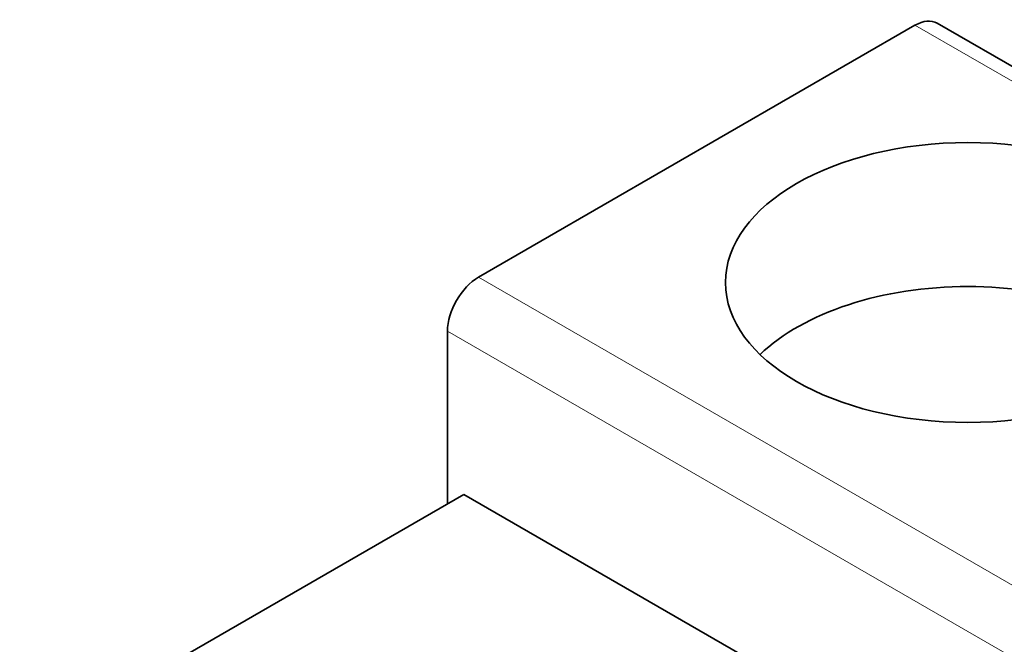
# Model space of a CAD drawing. Units: millimetres. Extents: x 9 to 385, y 5 to 282.
# Drawn here: x 351 to 362, y 262 to 269 of the extents above; entities that cross this region are included whole.
import ezdxf

# ---------------------------------------------------------------- set-up
doc = ezdxf.new("R2010")
doc.units = ezdxf.units.MM
doc.layers.add('1', color=7, linetype='Continuous', true_color=0xffffff)

msp = doc.modelspace()

# ---------------------------------------------------------------- linework, layer by layer
at = {"layer": '1', "color": 18, "linetype": 'Continuous', "lineweight": 35}
for p, q in [((355.917, 266.387), (360.867, 269.245)), ((372.148, 262.901), (361.117, 269.269)), ((355.564, 263.815), (355.564, 265.775)), ((355.751, 263.923), (347.52, 259.171)), ((364.943, 258.616), (355.751, 263.923))]:
    msp.add_line(p, q, dxfattribs=at)
at = {"layer": '1', "color": 8, "linetype": 'Continuous', "lineweight": 18}
for p, q in [((371.898, 262.876), (360.867, 269.245)), ((366.948, 260.018), (355.917, 266.387)), ((366.594, 259.406), (355.564, 265.775))]:
    msp.add_line(p, q, dxfattribs=at)
at = {"layer": '1', "color": 18, "linetype": 'Continuous', "lineweight": 35}
for centre, major_axis, start_param, end_param in [((360.867, 268.836), (-0.25, -0.433), 3.141594, 3.926991), ((355.917, 265.979), (-0.25, -0.433), 3.926991, 5.497787), ((361.468, 264.693), (2.75, 0), 0.540158, 2.601435)]:
    msp.add_ellipse(centre, major_axis=major_axis, ratio=0.57735, start_param=start_param, end_param=end_param, dxfattribs=at)
msp.add_ellipse((361.468, 266.326), major_axis=(2.75, 0), ratio=0.57735, dxfattribs=at)

doc.saveas('drawing.dxf')
